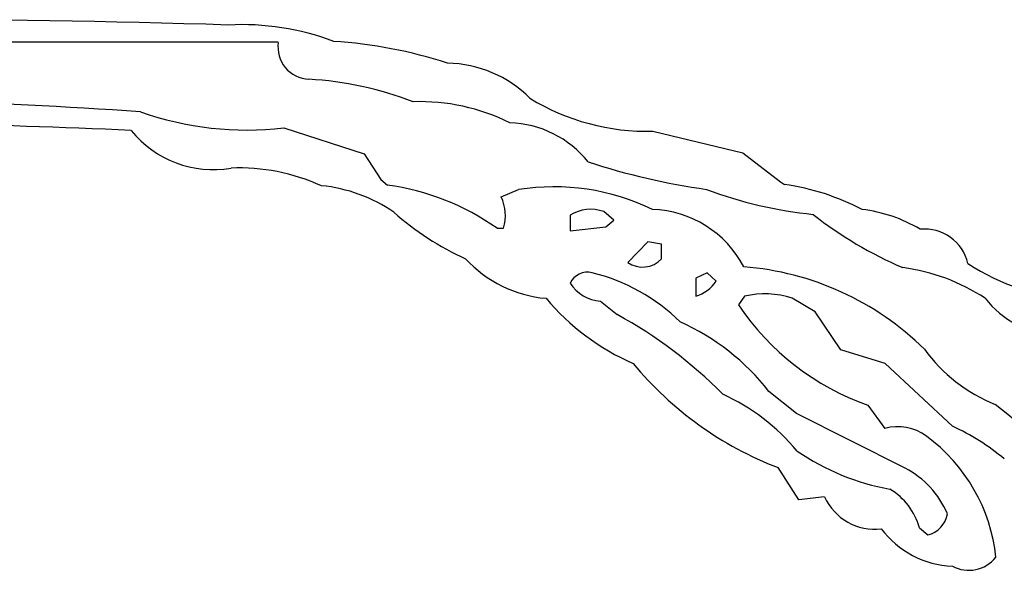
# Model space of a CAD drawing. Extents: x -1.82 to 2.99, y -0.24 to 0.93.
# Drawn here: x 1.1 to 1.25, y 0.82 to 0.91 of the extents above; entities that cross this region are included whole.
import ezdxf

# ---------------------------------------------------------------- set-up
doc = ezdxf.new("R2010")
doc.units = 0
doc.header["$MEASUREMENT"] = 0
doc.linetypes.add('solid', pattern=[0])
doc.layers.get('0').update_dxf_attribs({"color": 1, "linetype": 'solid'})

msp = doc.modelspace()

# ---------------------------------------------------------------- linework, layer by layer
at = {"color": 7, "linetype": 'solid'}
for p, q in [((1.138267755508422, 0.9065355062484741), (1.048543334007263, 0.9065355062484741)), ((1.139133930206298, 0.8929134011268615), (1.151929140090942, 0.8888189196586608)), ((1.197874069213867, 0.89240163564682), (1.212165474891662, 0.8889370560646057)), ((1.151929140090942, 0.8888189196586608), (1.154606342315673, 0.8847244381904602)), ((1.212165474891662, 0.8889370560646057), (1.218189001083374, 0.8843308091163635)), ((1.154606342315673, 0.8847244381904602), (1.155629992485046, 0.8838189840316772)), ((1.218189001083374, 0.8843308091163635), (1.218819022178649, 0.8839370608329772)), ((1.173740267753601, 0.8819685578346252), (1.176496148109436, 0.8831103444099426)), ((1.184685111045837, 0.8790551424026489), (1.184685111045837, 0.8765355348587036)), ((1.191653609275817, 0.8782284259796141), (1.190078735351562, 0.8796063661575317)), ((1.190393805503845, 0.8772047162055969), (1.191653609275817, 0.8782284259796141)), ((1.173070907592773, 0.8769685626029968), (1.174094557762145, 0.8769685626029968)), ((1.184685111045837, 0.8765355348587036), (1.190393805503845, 0.8772047162055969)), ((1.197086691856384, 0.8748031854629515), (1.193858385086059, 0.8715354800224304)), ((1.199212670326232, 0.8744488358497619), (1.197086691856384, 0.8748031854629515)), ((1.199252128601074, 0.8721260428428649), (1.199212670326232, 0.8744488358497619)), ((1.206496119499206, 0.8698819279670715), (1.204685091972351, 0.8690552115440368)), ((1.207952857017517, 0.8685433268547058), (1.206496119499206, 0.8698819279670715)), ((1.204685091972351, 0.8690552115440368), (1.204685091972351, 0.866181194782257)), ((1.189527630805969, 0.8653544187545776), (1.1922048330307, 0.8632283806800842)), ((1.212440967559814, 0.8661417961120605), (1.211496114730834, 0.8647637963294982)), ((1.223661541938781, 0.8637008666992188), (1.22003948688507, 0.8658267855644226)), ((1.227756023406982, 0.8576378226280212), (1.223661541938781, 0.8637008666992188)), ((1.234803199768066, 0.855472445487976), (1.227756023406982, 0.8576378226280212)), ((1.245511889457702, 0.8454724550247192), (1.234803199768066, 0.855472445487976)), ((1.220708727836608, 0.8475196957588195), (1.216338634490966, 0.8510236740112304)), ((1.238031506538391, 0.8388189673423767), (1.220708727836608, 0.8475196957588195)), ((1.232086658477783, 0.8488189578056335), (1.234763860702514, 0.8451181650161743)), ((1.221102356910705, 0.8337795734405516), (1.217795372009277, 0.8388976454734802)), ((1.225196957588195, 0.8342519998550415), (1.221102356910705, 0.8337795734405516)), ((1.240275740623474, 0.8293307423591613), (1.24161422252655, 0.8281890153884887))]:
    msp.add_line(p, q, dxfattribs=at)
for centre, radius, start, end in [((1.077007158959531, -0.7757182681689266), 1.685852646827697, 88.18797082003353, 92.0502886895326), ((1.13246451032997, 0.8677391165126236), 0.0416078269481659, 69.42520168650073, 92.96119686819135), ((1.143348467385346, 0.9057977766207097), 0.0051339687779546, 171.7435425666507, 267.3407894733059), ((1.142211659960291, 0.8321433623605562), 0.0747088491916657, 72.08143493396202, 86.25854099036107), ((1.164849518121701, 0.8842463033801994), 0.0189852770417929, 44.85896467606749, 88.95158895744872), ((1.139755061714484, 0.8447953647723782), 0.0559746287763119, 69.09875621021456, 86.56347820095088), ((1.196976814913924, 0.928226159535437), 0.0358357429504395, 238.602112842317, 271.434760465582), ((1.071629721377331, 0.296607479030351), 0.6005275249481202, 85.73041411514959, 92.56033989599247), ((1.160770291484806, 0.8648189118156869), 0.0322847068309784, 63.61386841988419, 91.85632839257715), ((1.133313709049714, 0.9438747446902938), 0.0512926355004311, 250.6737891813975, 276.5154103400743), ((1.056138601012761, -0.4105790901265028), 1.304422259330749, 87.41886718694118, 90.34916497650039), ((1.174599895408556, 0.8771523015679331), 0.016595933586359, 38.6598884004585, 88.2103802438135), ((1.127877023449584, 0.9029487857145596), 0.0166624672710896, 218.7481940950048, 279.9218066791727), ((1.22192517771484, 0.9929450016593637), 0.1108850836753845, 251.94531427276, 261.9605948225735), ((1.132012830756972, 0.8547032071175537), 0.0318574123084545, 65.7088718534347, 92.27531268683325), ((1.142612928558647, 0.8589798680070034), 0.0248867366462946, 55.65431088570442, 84.22251624029361), ((1.150387338463645, 0.8448438892495584), 0.0393261164426804, 54.77361946393381, 82.33896180306839), ((1.182149182938546, 0.847745924619925), 0.0358133912086487, 64.09494937897946, 99.08194794949323), ((1.213284106261375, 0.8457017796382091), 0.0386338196694851, 62.46885892251785, 81.76311538433377), ((1.167333832835327, 0.8790020676556322), 0.0070599252358079, 343.2596534943183, 384.8464384635728), ((1.229964624798516, 0.9454399735671799), 0.0665924474596977, 249.2922229123169, 264.3304792192712), ((1.186078171723904, 0.9124097666064667), 0.0441252738237381, 228.1762832818723, 245.9148412168127), ((1.18795256705777, 0.8737463004550761), 0.0062338560819626, 70.05804944895368, 121.6112893607398), ((1.197239931305089, 0.8629572290512868), 0.017012557014823, 27.55337243261413, 88.12896097381238), ((1.261569237186533, 0.9272327607009856), 0.061381421983242, 231.5328021645566, 247.052996619347), ((1.228276726829173, 0.8563808556662958), 0.0237532835453749, 59.32806473457918, 83.0722167614151), ((1.241079276879174, 0.8697398548542521), 0.007104383315891, 13.33408654299565, 95.53722320422916), ((1.182585411793982, 0.8854638417513845), 0.0197121668606997, 222.5810742760679, 264.9966685501575), ((1.196216889366192, 0.8749213996732264), 0.0041263778693974, 235.1403817256577, 317.3553755952904), ((1.266933935298556, 0.8999664573937627), 0.0342941768467426, 236.4728423497005, 267.3601974558325), ((1.187439832201876, 0.8669302683633247), 0.0030452571809292, 75.75781499057264, 154.7706795735199), ((1.180922492190202, 0.8403191503924546), 0.030442763119936, 45.64569660052081, 76.1903128141016), ((1.208834079584613, 0.8251215103091702), 0.0458382964134216, 45.32355414341175, 85.63484909649053), ((1.233574925665558, 0.839891648690307), 0.0310837179422379, 56.54967696890681, 82.48951624784839), ((1.190009543167393, 0.8716830635664621), 0.0063469703309238, 212.9765408123714, 265.6451779363773), ((1.202841272258619, 0.87217319824518), 0.0062692724168301, 287.1038325537112, 324.6202960606907), ((1.215696813509379, 0.8528754375261), 0.0136600229889155, 71.46335404049464, 103.7888191367511), ((1.209952510845141, 0.8903047627429245), 0.0380155816674233, 220.0827003607039, 246.3859057034902), ((1.245837631892675, 0.887843757709803), 0.0413766168057919, 213.9039302374974, 250.5894056092966), ((1.263360724199872, 0.8759225489982961), 0.0161863211542368, 218.5881456872784, 264.7861347991811), ((1.157387083162962, 0.7995736223500493), 0.0725548341870308, 44.68035522927165, 61.32231263258824), ((1.186779311346345, 0.8278192741023731), 0.0375792197883129, 38.13231092858837, 65.76516285747935), ((1.262113297710285, 0.873103739117379), 0.026074480265379, 216.1656517584988, 247.9461224005016), ((1.237911377771875, 0.8912415216410263), 0.0560761541128159, 219.6328914227236, 248.9779898142667), ((1.194602606669884, 0.8194978590749716), 0.0342544950544834, 40.04219232996944, 65.18934717459602), ((1.182102443582904, 0.7580089058004845), 0.1148862466216087, 41.99942743286619, 52.32242166516714), ((1.236862019019132, 0.8379559957116809), 0.0074631720781326, 52.76303033833549, 106.3279522059872), ((1.230948189951004, 0.8131281409383174), 0.0354719199240208, 49.93580672009753, 65.75942549857653), ((1.225307079367666, 0.8218579863018532), 0.0272768344730139, 5.866306044151381, 53.90109694841053), ((1.242191875150254, 0.8725534989984829), 0.037664033472538, 235.4411559359484, 259.905865599464), ((1.231073227261228, 0.8256761191460155), 0.01487120334059, 23.36923611310475, 62.1013640093199), ((1.230240539659039, 0.8265334568097237), 0.0104177137836814, 15.57586049652597, 59.09928413323502), ((1.233166000205668, 0.8378570344965666), 0.0087466146796942, 204.3410301918867, 276.8725916676255), ((1.240567583106321, 0.8322719429658354), 0.0042149438522756, 284.377904055959, 350.4798806168846), ((1.246114506965757, 0.8380842625180102), 0.0148680610582233, 216.82229590002, 267.6771079880373), ((1.248123756659347, 0.8281060332517848), 0.0055328952148557, 241.8318019423034, 321.2876179533043)]:
    msp.add_arc(centre, radius, start, end, dxfattribs=at)

doc.saveas('drawing.dxf')
